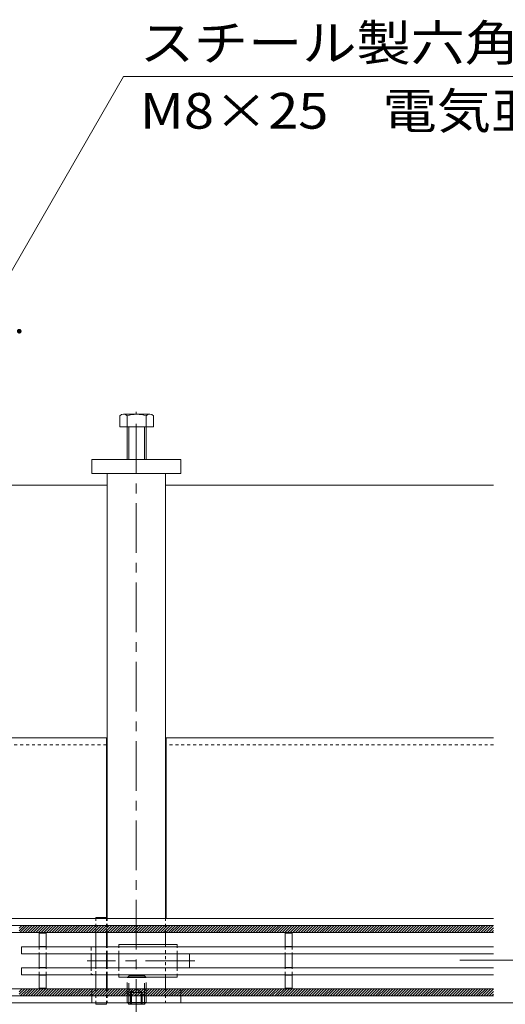
# Model space of a CAD drawing. Units: millimetres. Extents: x -1888 to 1955, y -5001 to 1367.
# Drawn here: x -438 to -230, y 186 to 606 of the extents above; entities that cross this region are included whole.
import ezdxf

# ---------------------------------------------------------------- set-up
doc = ezdxf.new("R2010")
doc.units = ezdxf.units.MM
doc.header["$LTSCALE"] = 5
for name, pattern in [('JWW_CENTER1', [6.773333, 4.233333, -0.846667, 0.846667, -0.846667]), ('JWW_CENTER2', [13.546667, 11.006667, -0.846667, 0.846667, -0.846667]), ('JWW_DASHED1', [0.508, 0.254, -0.254]), ('JWW_DASHED2', [3.386667, 1.693333, -1.693333]), ('JWW_HOJO', [1.693333, -1.27, 0.423333]), ('JWW_PHANTOM1', [6.773333, 3.386667, -0.846667, 0.423333, -0.846667, 0.423333, -0.846667])]:
    doc.linetypes.add(name, pattern=pattern)
for name, color, linetype in [('0228_テナント工%8e', 7, 'Continuous'), ('0230_テナント工%8e', 7, 'Continuous'), ('0231_テナント工%8e', 7, 'Continuous'), ('0232_テナント工%8e', 7, 'Continuous'), ('0233_テナント工%8e', 7, 'Continuous'), ('0245_ハッチング2', 7, 'Continuous'), ('0247_ハッチング4', 7, 'Continuous'), ('0250_塗潰1_A', 7, 'Continuous'), ('0251_塗潰2_A_断%96', 7, 'Continuous'), ('0252_塗潰3_A', 7, 'Continuous')]:
    doc.layers.add(name, color=color, linetype=linetype)
doc.styles.add('ＭＳ ゴシック', font='msgothic.ttc')

msp = doc.modelspace()

# ---------------------------------------------------------------- linework, layer by layer
at = {"layer": '0228_テナント工%8e', "color": 2, "linetype": 'JWW_PHANTOM1', "lineweight": 5}
msp.add_line((-235.3, 186.6), (111.28, 186.6), dxfattribs=at)
at = {"layer": '0230_テナント工%8e', "color": 3, "linetype": 'Continuous', "lineweight": 5}
for p, q in [((-426.37, 216.35), (-429.37, 216.35)), ((-429.37, 216.35), (-429.37, 210.6)), ((-426.37, 216.35), (-426.37, 210.6)), ((-321.37, 216.35), (-324.37, 216.35)), ((-324.37, 216.35), (-324.37, 210.6)), ((-321.37, 216.35), (-321.37, 210.6)), ((-436.87, 207.6), (-436.87, 210.6)), ((-235.3, 210.6), (-436.87, 210.6)), ((-426.37, 210.65), (-429.37, 210.65)), ((-321.37, 210.65), (-324.37, 210.65)), ((-235.3, 207.6), (-436.87, 207.6)), ((-429.37, 207.6), (-429.37, 201.6)), ((-426.37, 207.55), (-429.37, 207.55)), ((-426.37, 207.6), (-426.37, 201.6)), ((-324.37, 207.6), (-324.37, 201.6)), ((-321.37, 207.55), (-324.37, 207.55)), ((-321.37, 207.6), (-321.37, 201.6)), ((-436.87, 198.6), (-436.87, 201.6)), ((-235.3, 201.6), (-436.87, 201.6)), ((-235.3, 198.6), (-436.87, 198.6)), ((-426.37, 201.75), (-429.37, 201.75)), ((-429.37, 192.85), (-429.37, 198.6)), ((-426.37, 198.45), (-429.37, 198.45)), ((-426.37, 192.85), (-426.37, 198.6)), ((-321.37, 201.75), (-324.37, 201.75)), ((-324.37, 192.85), (-324.37, 198.6)), ((-321.37, 198.45), (-324.37, 198.45)), ((-321.37, 192.85), (-321.37, 198.6)), ((-426.37, 192.85), (-429.37, 192.85)), ((-321.37, 192.85), (-324.37, 192.85))]:
    msp.add_line(p, q, dxfattribs=at)
at = {"layer": '0230_テナント工%8e', "color": 3, "linetype": 'JWW_DASHED1', "lineweight": 5}
for p, q in [((-429.37, 210.6), (-429.37, 207.6)), ((-426.37, 210.6), (-426.37, 207.6)), ((-324.37, 210.6), (-324.37, 207.6)), ((-321.37, 210.6), (-321.37, 207.6)), ((-429.37, 198.6), (-429.37, 201.6)), ((-426.37, 198.6), (-426.37, 201.6)), ((-324.37, 198.6), (-324.37, 201.6)), ((-321.37, 198.6), (-321.37, 201.6))]:
    msp.add_line(p, q, dxfattribs=at)
at = {"layer": '0230_テナント工%8e', "color": 6, "linetype": 'Continuous', "lineweight": 5}
for p, q in [((-370.37, 211.6), (-395.37, 211.6)), ((-395.37, 210.62), (-395.37, 211.6)), ((-370.37, 210.62), (-370.37, 211.6)), ((-395.37, 201.6), (-395.37, 207.6)), ((-370.37, 201.6), (-370.37, 207.6)), ((-395.37, 198.58), (-395.37, 197.6)), ((-370.37, 197.6), (-395.37, 197.6)), ((-370.37, 198.58), (-370.37, 197.6))]:
    msp.add_line(p, q, dxfattribs=at)
at = {"layer": '0230_テナント工%8e', "color": 6, "linetype": 'JWW_DASHED1', "lineweight": 5}
for p, q in [((-395.37, 207.6), (-395.37, 210.62)), ((-370.37, 207.6), (-370.37, 210.62)), ((-395.37, 201.6), (-395.37, 198.58)), ((-370.37, 201.6), (-370.37, 198.58))]:
    msp.add_line(p, q, dxfattribs=at)
at = {"layer": '0231_テナント工%8e', "color": 4, "linetype": 'Continuous', "lineweight": 5}
for p, q in [((-475.37, 407.6), (-400.37, 407.6)), ((-375.37, 407.6), (-235.3, 407.6)), ((-400.37, 299.8), (-475.37, 299.8)), ((-400.62, 299.8), (-400.62, 222.6)), ((-235.3, 299.8), (-375.37, 299.8)), ((-375.07, 299.8), (-375.07, 222.6)), ((-235.3, 222.6), (-1640.43, 222.6)), ((-235.3, 219.6), (-1640.43, 219.6)), ((-235.3, 189.6), (-1640.43, 189.6)), ((-235.3, 186.6), (-1640.43, 186.6))]:
    msp.add_line(p, q, dxfattribs=at)
at = {"layer": '0231_テナント工%8e', "color": 4, "linetype": 'JWW_DASHED1', "lineweight": 5}
for p, q in [((-400.67, 296.8), (-475.07, 296.8)), ((-235.3, 296.8), (-375.07, 296.8))]:
    msp.add_line(p, q, dxfattribs=at)
at = {"layer": '0232_テナント工%8e', "color": 7, "linetype": 'Continuous', "lineweight": 5, "const_width": 1}
msp.add_lwpolyline([(-437.37, 473.37, 0.414214), (-437.87, 473.87, 0.414214), (-438.37, 473.37, 0.414214), (-437.87, 472.87, 0.414214)], format="xyb", close=True, dxfattribs=at)
at = {"layer": '0233_テナント工%8e', "color": 7, "linetype": 'Continuous', "lineweight": 5}
for p in [(-479, 433.76), (-141.15, 582.12)]:
    msp.add_line(p, (-393.34, 582.12), dxfattribs=at)
at = {"layer": '0233_テナント工%8e', "color": 7, "linetype": 'JWW_CENTER2', "lineweight": 5}
msp.add_line((-249.74, 204.8), (-213.31, 204.8), dxfattribs=at)
at = {"layer": '0245_ハッチング2', "color": 6, "linetype": 'Continuous', "lineweight": 5}
for p, q in [((-1640.43, 219.6), (-235.3, 219.6)), ((-437.87, 217.41), (-435.69, 219.6)), ((-437.87, 218.54), (-436.82, 219.6)), ((-437.56, 216.6), (-434.56, 219.6)), ((-436.43, 216.6), (-433.43, 219.6)), ((-435.3, 216.6), (-432.3, 219.6)), ((-434.16, 216.6), (-431.16, 219.6)), ((-433.03, 216.6), (-430.03, 219.6)), ((-431.9, 216.6), (-428.9, 219.6)), ((-430.77, 216.6), (-427.77, 219.6)), ((-429.64, 216.6), (-426.64, 219.6)), ((-428.51, 216.6), (-425.51, 219.6)), ((-427.38, 216.6), (-424.38, 219.6)), ((-426.24, 216.6), (-423.24, 219.6)), ((-425.11, 216.6), (-422.11, 219.6)), ((-423.98, 216.6), (-420.98, 219.6)), ((-422.85, 216.6), (-419.85, 219.6)), ((-421.72, 216.6), (-418.72, 219.6)), ((-420.59, 216.6), (-417.59, 219.6)), ((-419.46, 216.6), (-416.46, 219.6)), ((-418.33, 216.6), (-415.33, 219.6)), ((-417.19, 216.6), (-414.19, 219.6)), ((-416.06, 216.6), (-413.06, 219.6)), ((-414.93, 216.6), (-411.93, 219.6)), ((-413.8, 216.6), (-410.8, 219.6)), ((-412.67, 216.6), (-409.67, 219.6)), ((-411.54, 216.6), (-408.54, 219.6)), ((-410.41, 216.6), (-407.41, 219.6)), ((-409.27, 216.6), (-406.27, 219.6)), ((-408.14, 216.6), (-405.14, 219.6)), ((-407.01, 216.6), (-404.01, 219.6)), ((-405.88, 216.6), (-402.88, 219.6)), ((-404.75, 216.6), (-401.75, 219.6)), ((-403.62, 216.6), (-400.62, 219.6)), ((-402.49, 216.6), (-399.49, 219.6)), ((-401.35, 216.6), (-398.35, 219.6)), ((-400.22, 216.6), (-397.22, 219.6)), ((-399.09, 216.6), (-396.09, 219.6)), ((-397.96, 216.6), (-394.96, 219.6)), ((-396.83, 216.6), (-393.83, 219.6)), ((-395.7, 216.6), (-392.7, 219.6)), ((-394.57, 216.6), (-391.57, 219.6)), ((-393.44, 216.6), (-390.44, 219.6)), ((-392.3, 216.6), (-389.3, 219.6)), ((-391.17, 216.6), (-388.17, 219.6)), ((-390.04, 216.6), (-387.04, 219.6)), ((-388.91, 216.6), (-385.91, 219.6)), ((-387.78, 216.6), (-384.78, 219.6)), ((-386.65, 216.6), (-383.65, 219.6)), ((-385.52, 216.6), (-382.52, 219.6)), ((-384.38, 216.6), (-381.38, 219.6)), ((-383.25, 216.6), (-380.25, 219.6)), ((-382.12, 216.6), (-379.12, 219.6)), ((-380.99, 216.6), (-377.99, 219.6)), ((-379.86, 216.6), (-376.86, 219.6)), ((-378.73, 216.6), (-375.73, 219.6)), ((-377.6, 216.6), (-374.6, 219.6)), ((-376.46, 216.6), (-373.46, 219.6)), ((-375.33, 216.6), (-372.33, 219.6)), ((-374.2, 216.6), (-371.2, 219.6)), ((-373.07, 216.6), (-370.07, 219.6)), ((-371.94, 216.6), (-368.94, 219.6)), ((-370.81, 216.6), (-367.81, 219.6)), ((-369.68, 216.6), (-366.68, 219.6)), ((-368.54, 216.6), (-365.54, 219.6)), ((-367.41, 216.6), (-364.41, 219.6)), ((-366.28, 216.6), (-363.28, 219.6)), ((-365.15, 216.6), (-362.15, 219.6)), ((-364.02, 216.6), (-361.02, 219.6)), ((-362.89, 216.6), (-359.89, 219.6)), ((-361.76, 216.6), (-358.76, 219.6)), ((-360.63, 216.6), (-357.63, 219.6)), ((-359.49, 216.6), (-356.49, 219.6)), ((-358.36, 216.6), (-355.36, 219.6)), ((-357.23, 216.6), (-354.23, 219.6)), ((-356.1, 216.6), (-353.1, 219.6)), ((-354.97, 216.6), (-351.97, 219.6)), ((-353.84, 216.6), (-350.84, 219.6)), ((-352.71, 216.6), (-349.71, 219.6)), ((-351.57, 216.6), (-348.57, 219.6)), ((-350.44, 216.6), (-347.44, 219.6)), ((-349.31, 216.6), (-346.31, 219.6)), ((-348.18, 216.6), (-345.18, 219.6)), ((-347.05, 216.6), (-344.05, 219.6)), ((-345.92, 216.6), (-342.92, 219.6)), ((-344.79, 216.6), (-341.79, 219.6)), ((-343.65, 216.6), (-340.65, 219.6)), ((-342.52, 216.6), (-339.52, 219.6)), ((-341.39, 216.6), (-338.39, 219.6)), ((-340.26, 216.6), (-337.26, 219.6)), ((-339.13, 216.6), (-336.13, 219.6)), ((-338, 216.6), (-335, 219.6)), ((-336.87, 216.6), (-333.87, 219.6)), ((-335.74, 216.6), (-332.74, 219.6)), ((-334.6, 216.6), (-331.6, 219.6)), ((-333.47, 216.6), (-330.47, 219.6)), ((-332.34, 216.6), (-329.34, 219.6)), ((-331.21, 216.6), (-328.21, 219.6)), ((-330.08, 216.6), (-327.08, 219.6)), ((-328.95, 216.6), (-325.95, 219.6)), ((-327.82, 216.6), (-324.82, 219.6)), ((-326.68, 216.6), (-323.68, 219.6)), ((-325.55, 216.6), (-322.55, 219.6)), ((-324.42, 216.6), (-321.42, 219.6)), ((-323.29, 216.6), (-320.29, 219.6)), ((-322.16, 216.6), (-319.16, 219.6)), ((-321.03, 216.6), (-318.03, 219.6)), ((-319.9, 216.6), (-316.9, 219.6)), ((-318.76, 216.6), (-315.76, 219.6)), ((-317.63, 216.6), (-314.63, 219.6)), ((-316.5, 216.6), (-313.5, 219.6)), ((-315.37, 216.6), (-312.37, 219.6)), ((-314.24, 216.6), (-311.24, 219.6)), ((-313.11, 216.6), (-310.11, 219.6)), ((-311.98, 216.6), (-308.98, 219.6)), ((-310.84, 216.6), (-307.84, 219.6)), ((-309.71, 216.6), (-306.71, 219.6)), ((-308.58, 216.6), (-305.58, 219.6)), ((-307.45, 216.6), (-304.45, 219.6)), ((-306.32, 216.6), (-303.32, 219.6)), ((-305.19, 216.6), (-302.19, 219.6)), ((-304.06, 216.6), (-301.06, 219.6)), ((-302.93, 216.6), (-299.93, 219.6)), ((-301.79, 216.6), (-298.79, 219.6)), ((-300.66, 216.6), (-297.66, 219.6)), ((-299.53, 216.6), (-296.53, 219.6)), ((-298.4, 216.6), (-295.4, 219.6)), ((-297.27, 216.6), (-294.27, 219.6)), ((-296.14, 216.6), (-293.14, 219.6)), ((-295.01, 216.6), (-292.01, 219.6)), ((-293.87, 216.6), (-290.87, 219.6)), ((-292.74, 216.6), (-289.74, 219.6)), ((-291.61, 216.6), (-288.61, 219.6)), ((-290.48, 216.6), (-287.48, 219.6)), ((-289.35, 216.6), (-286.35, 219.6)), ((-288.22, 216.6), (-285.22, 219.6)), ((-287.09, 216.6), (-284.09, 219.6)), ((-285.95, 216.6), (-282.95, 219.6)), ((-284.82, 216.6), (-281.82, 219.6)), ((-283.69, 216.6), (-280.69, 219.6)), ((-282.56, 216.6), (-279.56, 219.6)), ((-281.43, 216.6), (-278.43, 219.6)), ((-280.3, 216.6), (-277.3, 219.6)), ((-279.17, 216.6), (-276.17, 219.6)), ((-278.04, 216.6), (-275.04, 219.6)), ((-276.9, 216.6), (-273.9, 219.6)), ((-275.77, 216.6), (-272.77, 219.6)), ((-274.64, 216.6), (-271.64, 219.6)), ((-273.51, 216.6), (-270.51, 219.6)), ((-272.38, 216.6), (-269.38, 219.6)), ((-271.25, 216.6), (-268.25, 219.6)), ((-270.12, 216.6), (-267.12, 219.6)), ((-268.98, 216.6), (-265.98, 219.6)), ((-267.85, 216.6), (-264.85, 219.6)), ((-266.72, 216.6), (-263.72, 219.6)), ((-265.59, 216.6), (-262.59, 219.6)), ((-264.46, 216.6), (-261.46, 219.6)), ((-263.33, 216.6), (-260.33, 219.6)), ((-262.2, 216.6), (-259.2, 219.6)), ((-261.06, 216.6), (-258.06, 219.6)), ((-259.93, 216.6), (-256.93, 219.6)), ((-258.8, 216.6), (-255.8, 219.6)), ((-257.67, 216.6), (-254.67, 219.6)), ((-256.54, 216.6), (-253.54, 219.6)), ((-255.41, 216.6), (-252.41, 219.6)), ((-254.28, 216.6), (-251.28, 219.6)), ((-253.15, 216.6), (-250.15, 219.6)), ((-252.01, 216.6), (-249.01, 219.6)), ((-250.88, 216.6), (-247.88, 219.6)), ((-249.75, 216.6), (-246.75, 219.6)), ((-248.62, 216.6), (-245.62, 219.6)), ((-247.49, 216.6), (-244.49, 219.6)), ((-246.36, 216.6), (-243.36, 219.6)), ((-245.23, 216.6), (-242.23, 219.6)), ((-244.09, 216.6), (-241.09, 219.6)), ((-242.96, 216.6), (-239.96, 219.6)), ((-241.83, 216.6), (-238.83, 219.6)), ((-240.7, 216.6), (-237.7, 219.6)), ((-239.57, 216.6), (-236.57, 219.6)), ((-238.44, 216.6), (-235.44, 219.6)), ((-237.31, 216.6), (-235.3, 218.6)), ((-235.3, 216.6), (-1640.43, 216.6)), ((-236.17, 216.6), (-235.3, 217.47)), ((-235.3, 192.6), (-1640.43, 192.6)), ((-1640.43, 189.6), (-235.3, 189.6)), ((-437.87, 190.26), (-435.54, 192.6)), ((-437.87, 191.39), (-436.67, 192.6)), ((-437.41, 189.6), (-434.41, 192.6)), ((-436.27, 189.6), (-433.27, 192.6)), ((-435.14, 189.6), (-432.14, 192.6)), ((-434.01, 189.6), (-431.01, 192.6)), ((-432.88, 189.6), (-429.88, 192.6)), ((-431.75, 189.6), (-428.75, 192.6)), ((-430.62, 189.6), (-427.62, 192.6)), ((-429.49, 189.6), (-426.49, 192.6)), ((-428.35, 189.6), (-425.35, 192.6)), ((-427.22, 189.6), (-424.22, 192.6)), ((-426.09, 189.6), (-423.09, 192.6)), ((-424.96, 189.6), (-421.96, 192.6)), ((-423.83, 189.6), (-420.83, 192.6)), ((-422.7, 189.6), (-419.7, 192.6)), ((-421.57, 189.6), (-418.57, 192.6)), ((-420.44, 189.6), (-417.44, 192.6)), ((-419.3, 189.6), (-416.3, 192.6)), ((-418.17, 189.6), (-415.17, 192.6)), ((-417.04, 189.6), (-414.04, 192.6)), ((-415.91, 189.6), (-412.91, 192.6)), ((-414.78, 189.6), (-411.78, 192.6)), ((-413.65, 189.6), (-410.65, 192.6)), ((-412.52, 189.6), (-409.52, 192.6)), ((-411.38, 189.6), (-408.38, 192.6)), ((-410.25, 189.6), (-407.25, 192.6)), ((-409.12, 189.6), (-406.12, 192.6)), ((-407.99, 189.6), (-404.99, 192.6)), ((-406.86, 189.6), (-403.86, 192.6)), ((-405.73, 189.6), (-402.73, 192.6)), ((-404.6, 189.6), (-401.6, 192.6)), ((-403.46, 189.6), (-400.46, 192.6)), ((-402.33, 189.6), (-399.33, 192.6)), ((-401.2, 189.6), (-398.2, 192.6)), ((-400.07, 189.6), (-397.07, 192.6)), ((-398.94, 189.6), (-395.94, 192.6)), ((-397.81, 189.6), (-394.81, 192.6)), ((-396.68, 189.6), (-393.68, 192.6)), ((-395.54, 189.6), (-392.54, 192.6)), ((-394.41, 189.6), (-391.41, 192.6)), ((-393.28, 189.6), (-390.28, 192.6)), ((-392.15, 189.6), (-389.15, 192.6)), ((-391.02, 189.6), (-388.02, 192.6)), ((-389.89, 189.6), (-386.89, 192.6)), ((-388.76, 189.6), (-385.76, 192.6)), ((-387.63, 189.6), (-384.63, 192.6)), ((-386.49, 189.6), (-383.49, 192.6)), ((-385.36, 189.6), (-382.36, 192.6)), ((-384.23, 189.6), (-381.23, 192.6)), ((-383.1, 189.6), (-380.1, 192.6)), ((-381.97, 189.6), (-378.97, 192.6)), ((-380.84, 189.6), (-377.84, 192.6)), ((-379.71, 189.6), (-376.71, 192.6)), ((-378.57, 189.6), (-375.57, 192.6)), ((-377.44, 189.6), (-374.44, 192.6)), ((-376.31, 189.6), (-373.31, 192.6)), ((-375.18, 189.6), (-372.18, 192.6)), ((-374.05, 189.6), (-371.05, 192.6)), ((-372.92, 189.6), (-369.92, 192.6)), ((-371.79, 189.6), (-368.79, 192.6)), ((-370.65, 189.6), (-367.65, 192.6)), ((-369.52, 189.6), (-366.52, 192.6)), ((-368.39, 189.6), (-365.39, 192.6)), ((-367.26, 189.6), (-364.26, 192.6)), ((-366.13, 189.6), (-363.13, 192.6)), ((-365, 189.6), (-362, 192.6)), ((-363.87, 189.6), (-360.87, 192.6)), ((-362.74, 189.6), (-359.74, 192.6)), ((-361.6, 189.6), (-358.6, 192.6)), ((-360.47, 189.6), (-357.47, 192.6)), ((-359.34, 189.6), (-356.34, 192.6)), ((-358.21, 189.6), (-355.21, 192.6)), ((-357.08, 189.6), (-354.08, 192.6)), ((-355.95, 189.6), (-352.95, 192.6)), ((-354.82, 189.6), (-351.82, 192.6)), ((-353.68, 189.6), (-350.68, 192.6)), ((-352.55, 189.6), (-349.55, 192.6)), ((-351.42, 189.6), (-348.42, 192.6)), ((-350.29, 189.6), (-347.29, 192.6)), ((-349.16, 189.6), (-346.16, 192.6)), ((-348.03, 189.6), (-345.03, 192.6)), ((-346.9, 189.6), (-343.9, 192.6)), ((-345.76, 189.6), (-342.76, 192.6)), ((-344.63, 189.6), (-341.63, 192.6)), ((-343.5, 189.6), (-340.5, 192.6)), ((-342.37, 189.6), (-339.37, 192.6)), ((-341.24, 189.6), (-338.24, 192.6)), ((-340.11, 189.6), (-337.11, 192.6)), ((-338.98, 189.6), (-335.98, 192.6)), ((-337.84, 189.6), (-334.84, 192.6)), ((-336.71, 189.6), (-333.71, 192.6)), ((-335.58, 189.6), (-332.58, 192.6)), ((-334.45, 189.6), (-331.45, 192.6)), ((-333.32, 189.6), (-330.32, 192.6)), ((-332.19, 189.6), (-329.19, 192.6)), ((-331.06, 189.6), (-328.06, 192.6)), ((-329.93, 189.6), (-326.93, 192.6)), ((-328.79, 189.6), (-325.79, 192.6)), ((-327.66, 189.6), (-324.66, 192.6)), ((-326.53, 189.6), (-323.53, 192.6)), ((-325.4, 189.6), (-322.4, 192.6)), ((-324.27, 189.6), (-321.27, 192.6)), ((-323.14, 189.6), (-320.14, 192.6)), ((-322.01, 189.6), (-319.01, 192.6)), ((-320.87, 189.6), (-317.87, 192.6)), ((-319.74, 189.6), (-316.74, 192.6)), ((-318.61, 189.6), (-315.61, 192.6)), ((-317.48, 189.6), (-314.48, 192.6)), ((-316.35, 189.6), (-313.35, 192.6)), ((-315.22, 189.6), (-312.22, 192.6)), ((-314.09, 189.6), (-311.09, 192.6)), ((-312.95, 189.6), (-309.95, 192.6)), ((-311.82, 189.6), (-308.82, 192.6)), ((-310.69, 189.6), (-307.69, 192.6)), ((-309.56, 189.6), (-306.56, 192.6)), ((-308.43, 189.6), (-305.43, 192.6)), ((-307.3, 189.6), (-304.3, 192.6)), ((-306.17, 189.6), (-303.17, 192.6)), ((-305.04, 189.6), (-302.04, 192.6)), ((-303.9, 189.6), (-300.9, 192.6)), ((-302.77, 189.6), (-299.77, 192.6)), ((-301.64, 189.6), (-298.64, 192.6)), ((-300.51, 189.6), (-297.51, 192.6)), ((-299.38, 189.6), (-296.38, 192.6)), ((-298.25, 189.6), (-295.25, 192.6)), ((-297.12, 189.6), (-294.12, 192.6)), ((-295.98, 189.6), (-292.98, 192.6)), ((-294.85, 189.6), (-291.85, 192.6)), ((-293.72, 189.6), (-290.72, 192.6)), ((-292.59, 189.6), (-289.59, 192.6)), ((-291.46, 189.6), (-288.46, 192.6)), ((-290.33, 189.6), (-287.33, 192.6)), ((-289.2, 189.6), (-286.2, 192.6)), ((-288.06, 189.6), (-285.06, 192.6)), ((-286.93, 189.6), (-283.93, 192.6)), ((-285.8, 189.6), (-282.8, 192.6)), ((-284.67, 189.6), (-281.67, 192.6)), ((-283.54, 189.6), (-280.54, 192.6)), ((-282.41, 189.6), (-279.41, 192.6)), ((-281.28, 189.6), (-278.28, 192.6)), ((-280.15, 189.6), (-277.15, 192.6)), ((-279.01, 189.6), (-276.01, 192.6)), ((-277.88, 189.6), (-274.88, 192.6)), ((-276.75, 189.6), (-273.75, 192.6)), ((-275.62, 189.6), (-272.62, 192.6)), ((-274.49, 189.6), (-271.49, 192.6)), ((-273.36, 189.6), (-270.36, 192.6)), ((-272.23, 189.6), (-269.23, 192.6)), ((-271.09, 189.6), (-268.09, 192.6)), ((-269.96, 189.6), (-266.96, 192.6)), ((-268.83, 189.6), (-265.83, 192.6)), ((-267.7, 189.6), (-264.7, 192.6)), ((-266.57, 189.6), (-263.57, 192.6)), ((-265.44, 189.6), (-262.44, 192.6)), ((-264.31, 189.6), (-261.31, 192.6)), ((-263.17, 189.6), (-260.17, 192.6)), ((-262.04, 189.6), (-259.04, 192.6)), ((-260.91, 189.6), (-257.91, 192.6)), ((-259.78, 189.6), (-256.78, 192.6)), ((-258.65, 189.6), (-255.65, 192.6)), ((-257.52, 189.6), (-254.52, 192.6)), ((-256.39, 189.6), (-253.39, 192.6)), ((-255.25, 189.6), (-252.25, 192.6)), ((-254.12, 189.6), (-251.12, 192.6)), ((-252.99, 189.6), (-249.99, 192.6)), ((-251.86, 189.6), (-248.86, 192.6)), ((-250.73, 189.6), (-247.73, 192.6)), ((-249.6, 189.6), (-246.6, 192.6)), ((-248.47, 189.6), (-245.47, 192.6)), ((-247.34, 189.6), (-244.34, 192.6)), ((-246.2, 189.6), (-243.2, 192.6)), ((-245.07, 189.6), (-242.07, 192.6)), ((-243.94, 189.6), (-240.94, 192.6)), ((-242.81, 189.6), (-239.81, 192.6)), ((-241.68, 189.6), (-238.68, 192.6)), ((-240.55, 189.6), (-237.55, 192.6)), ((-239.42, 189.6), (-236.42, 192.6)), ((-238.28, 189.6), (-235.28, 192.6)), ((-237.15, 189.6), (-235.3, 191.44)), ((-236.02, 189.6), (-235.3, 190.31))]:
    msp.add_line(p, q, dxfattribs=at)
at = {"layer": '0247_ハッチング4', "color": 7, "linetype": 'Continuous', "lineweight": 5}
for p, q in [((-368.87, 418.6), (-406.87, 418.6)), ((-406.87, 418.6), (-406.87, 412.6)), ((-368.87, 418.6), (-368.87, 412.6)), ((-368.87, 412.6), (-406.87, 412.6))]:
    msp.add_line(p, q, dxfattribs=at)
at = {"layer": '0247_ハッチング4', "color": 7, "linetype": 'JWW_DASHED2', "lineweight": 5}
for p, q in [((-406.87, 192.6), (-368.87, 192.6)), ((-406.87, 192.6), (-406.87, 186.6)), ((-368.87, 192.6), (-368.87, 186.6)), ((-406.87, 186.6), (-368.87, 186.6))]:
    msp.add_line(p, q, dxfattribs=at)
at = {"layer": '0250_塗潰1_A', "color": 2, "linetype": 'Continuous', "lineweight": 5}
for p, q in [((-394.91, 437.29), (-394.91, 432.6)), ((-382.13, 437.9), (-393.32, 437.9)), ((-391.72, 437.29), (-391.72, 418.6)), ((-383.72, 437.29), (-383.72, 418.6)), ((-380.53, 437.29), (-380.53, 432.6)), ((-380.53, 432.6), (-394.91, 432.6)), ((-391.04, 432.6), (-391.04, 418.6)), ((-384.4, 432.6), (-384.4, 418.6)), ((-391.04, 186.1), (-391.54, 186.6)), ((-391.04, 186.1), (-391.04, 186.6)), ((-391.04, 186.1), (-384.39, 186.1)), ((-384.39, 186.1), (-383.89, 186.6)), ((-384.39, 186.1), (-384.39, 186.6))]:
    msp.add_line(p, q, dxfattribs=at)
at = {"layer": '0250_塗潰1_A', "color": 2, "linetype": 'JWW_HOJO', "lineweight": 5}
msp.add_line((-380.53, 432.6), (-394.91, 432.6), dxfattribs=at)
at = {"layer": '0250_塗潰1_A', "color": 2, "linetype": 'JWW_DASHED2', "lineweight": 5}
for p, q in [((-391.71, 197.42), (-391.05, 198.08)), ((-391.04, 198.1), (-384.39, 198.1)), ((-391.04, 186.6), (-391.04, 198.1)), ((-383.71, 197.42), (-384.39, 198.1)), ((-384.39, 186.6), (-384.39, 198.1)), ((-391.71, 197.42), (-383.71, 197.42)), ((-391.71, 186.77), (-391.71, 197.42)), ((-383.71, 186.77), (-383.71, 197.42)), ((-390.36, 191.1), (-387.88, 192.53)), ((-390.36, 186.1), (-390.36, 191.1)), ((-390.36, 191.1), (-385.36, 191.1)), ((-389.86, 186.1), (-389.86, 191.1)), ((-385.36, 191.1), (-387.87, 192.54)), ((-385.86, 186.1), (-385.86, 191.1)), ((-385.36, 186.1), (-385.36, 191.1)), ((-391.71, 186.77), (-383.72, 186.77)), ((-391.54, 186.6), (-391.71, 186.77)), ((-383.89, 186.6), (-383.71, 186.77))]:
    msp.add_line(p, q, dxfattribs=at)
at = {"layer": '0250_塗潰1_A', "color": 2, "linetype": 'Continuous', "lineweight": 5}
for centre, radius, start, end in [((-393.32, 435.51), 2.39, 48.1361, 131.8639), ((-387.72, 424.48), 13.42, 72.6564, 107.3436), ((-382.13, 435.51), 2.39, 48.1361, 131.8639)]:
    msp.add_arc(centre, radius, start, end, dxfattribs=at)
at = {"layer": '0251_塗潰2_A_断%96', "color": 211, "linetype": 'Continuous', "lineweight": 5}
for p, q in [((-400.62, 223.1), (-405.12, 223.1)), ((-405.12, 222.6), (-405.12, 223.1)), ((-400.62, 222.6), (-400.62, 223.1)), ((-405.12, 210.62), (-405.12, 216.6)), ((-400.62, 210.62), (-400.62, 216.6)), ((-405.12, 201.62), (-405.12, 207.62)), ((-400.62, 201.62), (-400.62, 207.62)), ((-405.12, 192.6), (-405.12, 198.62)), ((-400.62, 192.6), (-400.62, 198.62)), ((-405.12, 186.6), (-405.12, 186.1)), ((-400.62, 186.1), (-405.12, 186.1)), ((-400.62, 186.6), (-400.62, 186.1))]:
    msp.add_line(p, q, dxfattribs=at)
at = {"layer": '0251_塗潰2_A_断%96', "color": 211, "linetype": 'JWW_DASHED1', "lineweight": 5}
for p, q in [((-405.12, 216.6), (-405.12, 222.6)), ((-400.62, 216.6), (-400.62, 222.6)), ((-405.12, 207.62), (-405.12, 210.62)), ((-400.62, 207.62), (-400.62, 210.62)), ((-405.12, 198.62), (-405.12, 201.62)), ((-400.62, 198.62), (-400.62, 201.62)), ((-405.12, 192.6), (-405.12, 186.6)), ((-400.62, 192.6), (-400.62, 186.6))]:
    msp.add_line(p, q, dxfattribs=at)
at = {"layer": '0251_塗潰2_A_断%96', "color": 6, "linetype": 'JWW_DASHED1', "lineweight": 5}
for p, q in [((-407.12, 210.3), (-407.12, 207.62)), ((-405.12, 210.3), (-405.12, 198.92)), ((-405.12, 207.6), (-365.12, 207.6)), ((-407.12, 201.62), (-407.12, 198.9)), ((-405.12, 201.6), (-365.12, 201.6))]:
    msp.add_line(p, q, dxfattribs=at)
at = {"layer": '0251_塗潰2_A_断%96', "color": 6, "linetype": 'Continuous', "lineweight": 5}
for p, q in [((-407.12, 207.62), (-407.12, 201.62)), ((-365.12, 207.6), (-365.12, 201.6))]:
    msp.add_line(p, q, dxfattribs=at)
at = {"layer": '0251_塗潰2_A_断%96', "color": 6, "linetype": 'JWW_CENTER1', "lineweight": 5}
msp.add_line((-362.83, 204.6), (-408.87, 204.6), dxfattribs=at)
at = {"layer": '0251_塗潰2_A_断%96', "color": 6, "linetype": 'JWW_DASHED1', "lineweight": 5}
for centre, start, end in [((-406.12, 208.78), 56.6015, 123.3985), ((-406.12, 200.41), 236.6015, 303.3985)]:
    msp.add_arc(centre, 1.82, start, end, dxfattribs=at)
at = {"layer": '0252_塗潰3_A', "color": 211, "linetype": 'JWW_CENTER1', "lineweight": 5}
msp.add_line((-387.87, 175.55), (-387.87, 438.99), dxfattribs=at)
at = {"layer": '0252_塗潰3_A', "color": 211, "linetype": 'Continuous', "lineweight": 5}
for p, q in [((-400.37, 412.6), (-400.37, 222.6)), ((-375.37, 412.6), (-375.37, 222.6)), ((-400.37, 216.6), (-400.37, 210.6)), ((-375.37, 216.6), (-375.37, 211.6)), ((-400.37, 201.6), (-400.37, 207.6)), ((-400.37, 198.6), (-400.37, 192.6)), ((-375.37, 197.6), (-375.37, 192.6))]:
    msp.add_line(p, q, dxfattribs=at)
at = {"layer": '0252_塗潰3_A', "color": 211, "linetype": 'JWW_DASHED1', "lineweight": 5}
for p, q in [((-400.37, 216.6), (-400.37, 222.6)), ((-375.37, 216.6), (-375.37, 222.6)), ((-400.37, 207.6), (-400.37, 210.82)), ((-375.37, 211.6), (-375.37, 197.6)), ((-400.37, 198.6), (-400.37, 201.6)), ((-400.37, 192.8), (-400.37, 192.6)), ((-400.37, 192.6), (-400.37, 186.6)), ((-375.37, 192.8), (-375.37, 192.6)), ((-375.37, 192.6), (-375.37, 186.6)), ((-400.37, 186.6), (-375.37, 186.6))]:
    msp.add_line(p, q, dxfattribs=at)

# ---------------------------------------------------------------- texts
at = {"layer": '0233_テナント工%8e', "color": 2, "linetype": 'Continuous', "lineweight": 5, "style": 'ＭＳ ゴシック'}
for s, width, p in [('スチール製六角ボルト', 1.1125, (-386.36, 588.85)), ('M8×25\u3000電気亜鉛めっき', 1.113636, (-386.36, 559.85))]:
    msp.add_text(s, height=15.24, dxfattribs=dict(at, width=width)).set_placement(p)

doc.saveas('drawing.dxf')
